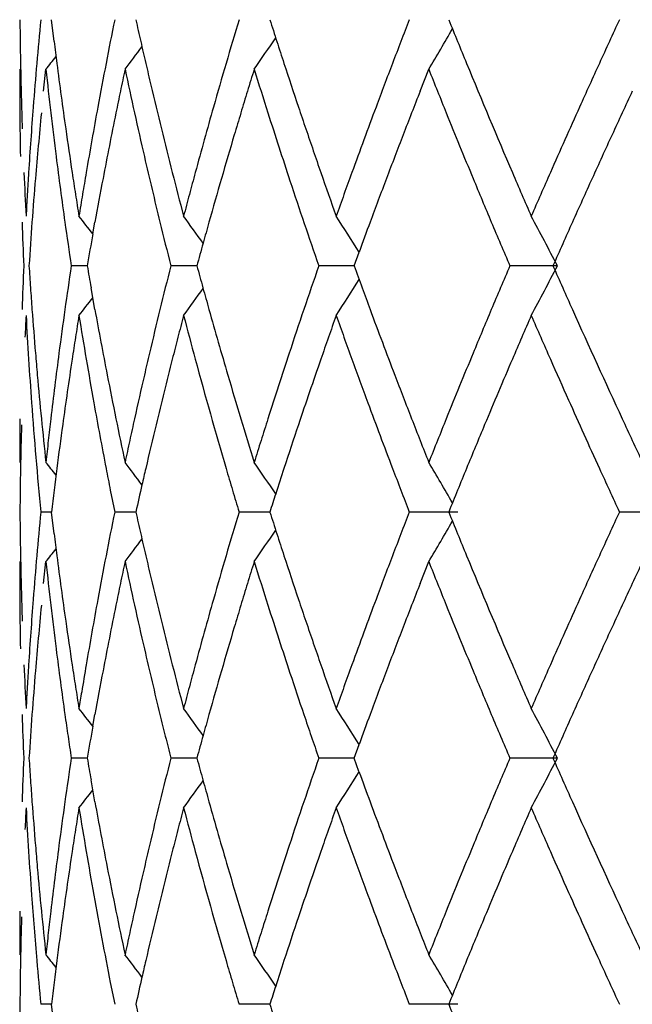
# Model space of a CAD drawing. Units: inches. Extents: x 0 to 11, y 0 to 8.5.
# Drawn here: x 7.2 to 7.3, y 3.7 to 3.8 of the extents above; entities that cross this region are included whole.
import ezdxf

# ---------------------------------------------------------------- set-up
doc = ezdxf.new("R2010")
doc.units = ezdxf.units.IN
doc.header["$LTSCALE"] = 0.605
doc.header["$MEASUREMENT"] = 0
doc.layers.get('0').update_dxf_attribs({"linetype": 'CONTINUOUS'})

msp = doc.modelspace()

# ---------------------------------------------------------------- linework, layer by layer
at = {"color": 7, "linetype": 'Continuous'}
for p, q in [((7.2366005686, 3.7546172238), (7.2364414867, 3.7559320799)), ((7.23452421, 3.7529437003), (7.234523901499999, 3.752536584)), ((7.2359648589, 3.7516287635), (7.236103355499999, 3.7529437003)), ((7.2586663014, 3.751628684), (7.259186132000001, 3.7529437003)), ((7.2389320333, 3.7430264492), (7.2390587671, 3.7437359773)), ((7.254678337100001, 3.7411041644), (7.2549800808, 3.7419296591)), ((7.238594776599999, 3.7411041134), (7.2376320213, 3.7411040923)), ((7.245205564, 3.7411041231), (7.2436334787, 3.7411040923)), ((7.254678365299999, 3.7411040939), (7.2525536707, 3.7411040923)), ((7.266937986699999, 3.7411040459), (7.264070734, 3.7411040923)), ((7.2390587793, 3.7384741436), (7.238823675599999, 3.7397890971)), ((7.234523901499999, 3.7296727546), (7.2345242099, 3.7292654)), ((7.239987981100001, 3.7275912727), (7.2402515871, 3.7262761818)), ((7.236441563, 3.7262761948), (7.2357978189, 3.7262761934)), ((7.2366006575, 3.7249610756), (7.236441547899999, 3.726276319)), ((7.241525109199999, 3.7262762435), (7.240251687100001, 3.7262762019)), ((7.249603466799999, 3.7262762539), (7.2477463214, 3.7262762019)), ((7.260929029700001, 3.7262762641), (7.258011288500001, 3.7262762019)), ((7.273468208500001, 3.7262762641), (7.270676201900001, 3.7262762019)), ((7.23452421, 3.7232872608), (7.234523901499999, 3.7228798427)), ((7.235964814, 3.721971847), (7.2361033572, 3.7232872608)), ((7.2586660614, 3.7219718266), (7.259186138600001, 3.7232872608)), ((7.2389321106, 3.713370787), (7.239058659299999, 3.7140790842)), ((7.2546782773, 3.7114485397), (7.254979934, 3.7122739347)), ((7.2385947458, 3.7114485109), (7.2376320912, 3.7114484826)), ((7.2452055089, 3.7114485213), (7.2436335651, 3.7114484826)), ((7.254678285, 3.7114485224), (7.2525537705, 3.7114484826)), ((7.254976045399999, 3.7106351936), (7.2546782773, 3.7114485397)), ((7.266937828300001, 3.7114485189), (7.2640708436, 3.7114484826)), ((7.23905868, 3.7088180822), (7.2388236601, 3.7101333267)), ((7.234523901499999, 3.7000171688), (7.2345242099, 3.6996097359)), ((7.239987962100001, 3.6979360526), (7.240251586, 3.696620741)), ((7.2364415561, 3.6966207841), (7.2357978089, 3.6966207695)), ((7.2366006372, 3.6953058441), (7.236441542200001, 3.6966208992)), ((7.2496034652, 3.6966207892), (7.247746321, 3.6966207695)), ((7.26092903, 3.6966207736), (7.2580113448, 3.6966209764))]:
    msp.add_line(p, q, dxfattribs=at)
for centre, radius, start, end in [((7.5045808302, 3.7585151221), 0.2700569471, 180.5480313344, 180.8270140033), ((7.5093839968, 3.7294295134), 0.2748668944, 174.4672713332, 175.5677051418), ((7.531387590900001, 3.6968649233), 0.2970673713, 168.5312237855, 169.0482994577), ((7.5545234203, 3.8258569095), 0.3207140585, 192.5932681339, 192.8340722553), ((7.583722262899999, 3.6546558543), 0.3509082903, 163.2251598271, 163.6731157481), ((7.6176411267, 3.8737485813), 0.3864357422999999, 197.7509402538001, 197.9557534272), ((7.6322934662, 3.6101197938), 0.4016817457, 158.7151863126, 159.1171981186), ((7.7206314863, 3.9424640866), 0.4966095999, 202.0620786849001, 202.2258593215), ((7.7604929484, 3.5290801062), 0.5397981121000001, 155.1494266819, 155.4566600778), ((7.1102221138, 3.8418145068), 0.1734596932, 329.1800445985, 330.1113560813), ((7.5048871946, 3.7585195469), 0.2703633434, 180.8270145192, 181.1057450825), ((7.5195302573, 3.7895174623), 0.2850740876, 187.0320857509, 187.2984756749), ((7.556011313099999, 3.8261958785), 0.3222400745, 192.8340718157, 193.0740030266), ((7.110529771, 3.8486556199), 0.1680503175, 325.2816705093, 326.0643176177), ((7.6198344098, 3.8744593437), 0.3887413168, 197.955752533, 198.1596189606), ((7.723756137100001, 3.9437408684), 0.4999850427, 202.2258582647, 202.3887488007), ((7.1193109398, 3.8459191252), 0.1530413958, 322.5897926199001, 323.2246239665), ((7.5053923561, 3.7585298586), 0.2708686098, 181.1058638061, 181.9409046854), ((7.120382419299999, 3.8465043407), 0.1488113892, 321.0443380298, 321.4207699581), ((7.5210060022, 3.7897081408), 0.2865620992, 187.2988071043, 188.0950110629), ((7.5340174985, 3.6963541177), 0.2997464258, 169.0479421886, 169.5596921186), ((7.5574991288, 3.8265413899), 0.323767482, 193.0740025806, 193.3130688638), ((7.5802242817, 3.6556813857), 0.3472630761, 163.6732532055, 164.1250104188), ((7.6227886301, 3.8754296101), 0.3918507915, 198.1597960732, 198.5650883175), ((7.6634047427, 3.5982364526), 0.4349852767, 159.1154999274, 159.4859470985), ((7.7299860912, 3.9463184159), 0.5067271473, 202.3899173092, 203.1966751855), ((7.786961624400001, 3.516984086), 0.5688997348, 155.4558024444, 155.7467369167), ((7.5155146208, 3.7830471631), 0.2810282436, 186.1492646792, 186.6888477021), ((7.5292213012, 3.691435086), 0.2948356932, 167.958508619, 168.2196240534), ((7.5477453938, 3.8183384708), 0.3137629325, 192.0298323023, 192.5213282541), ((7.6024291805, 3.643036026), 0.3704479913, 162.7411826145, 162.9540301072), ((7.6055980856, 3.8638699736), 0.3737764223, 197.2638081642, 197.6864627529), ((7.699595145499999, 3.9278873006), 0.4738832793, 201.6644524634, 202.0070133714), ((7.5044391088, 3.7525359977), 0.2699152073, 179.9998772808, 180.4717357853), ((7.533172091799999, 3.6906111078), 0.2988714938, 168.2196189629, 168.4770415203), ((7.5589611623, 3.8268878573), 0.325270007, 193.3131554453, 193.7898765613), ((7.5946146282, 3.6454320359), 0.3622743696, 162.9540307068, 163.1714449341), ((7.687451385, 3.5828535943), 0.4608054675, 158.5147901215, 158.69040498), ((7.864047746000001, 3.4752454302), 0.6538768799, 154.9958591057, 155.1229371468), ((7.504845472, 3.7525394622), 0.2703215852, 180.4717609364, 181.0293892009), ((7.5088294091, 3.7294716282), 0.2743107107, 175.5675233597, 176.393999673), ((7.5104014137, 3.7233711984), 0.2758874751, 174.3957009212, 175.2186315435), ((7.5184689924, 3.7833927376), 0.2840027573, 186.6886670815, 187.2233225444), ((7.5324097957, 3.6966454911), 0.2981125397, 169.5587726537, 170.3292160487), ((7.5384448104, 3.6895379713), 0.3042523097, 168.4773756065, 169.2348524986), ((7.5537128209, 3.8196617193), 0.3198753108, 192.5209734724, 193.0041118592), ((7.5780741558, 3.6562916649), 0.345028019, 164.1248210456, 164.8051415209), ((7.5871299586, 3.6476958666), 0.3544548295, 163.1714457002, 163.3934241628), ((7.616566635599999, 3.8673658188), 0.3852885907, 197.6862062663, 198.3253069802), ((7.624403527, 3.8759702612), 0.3935537868, 198.5648500418, 198.7670129175), ((7.6598263188, 3.5995470716), 0.4311744852, 159.4824250666, 160.0414169353), ((7.6684732107, 3.5902565255), 0.4404345449, 158.6904036168, 158.873934377), ((7.717642995299999, 3.9351772784), 0.4933478277, 202.0065399522, 202.5017295924), ((7.7836421261, 3.5184582348), 0.565267683, 155.7447589248, 156.1828160838), ((7.800585297400001, 3.5046727942), 0.5839236659, 155.1229327366, 155.2650878462), ((7.5223141595, 3.7898932896), 0.2878832936, 188.0948310957, 188.6241913434), ((7.5606266526, 3.8272973564), 0.3269851009, 193.7900003678, 194.2652795218), ((7.6252412135, 3.8762548908), 0.3944385087, 198.7670123478, 198.9689828936), ((7.5829565965, 3.6489422891), 0.3500993137, 163.3937013686, 163.8424991887), ((7.658617051599999, 3.5940691035), 0.4298666875, 158.8744628099, 159.2499303065), ((7.7708367403, 3.5183881205), 0.5511656635000001, 155.266084037, 155.5668389652), ((7.6270186765, 3.8768664661), 0.3963182423, 198.9690679101, 199.1703395546), ((7.5197420783, 3.7835536024), 0.2852859662, 187.223224934, 188.0230315405), ((7.5557855642, 3.8201390028), 0.3220022951, 193.0038684983001, 193.7257637897), ((7.5061215684, 3.7585577401), 0.2715983656, 182.4971287712, 183.0529952168), ((7.507937212100001, 3.7295287711), 0.2734166861, 176.3941914146, 176.6704507536), ((7.5235601628, 3.7900815679), 0.2891434414, 188.6240541734, 188.8878824929), ((7.5285482659, 3.6973067788), 0.2941947976, 170.3298401494, 170.589709806), ((7.5638115569, 3.8281078705), 0.3302715196, 194.2654051585, 194.7370088439), ((7.5753602951, 3.657031141), 0.3422152161999999, 164.8055289574, 165.0337039519), ((7.6311308614, 3.8782987778), 0.4006727314, 199.1707020687, 199.5696384295), ((7.636297016499999, 3.6081036187), 0.4061376637, 160.0429866691, 160.2403585003), ((7.7391523229, 3.9502445692), 0.5166988311, 203.1964846855, 203.5143746152), ((7.7594914372, 3.5291277867), 0.5388651255, 156.1837086086, 156.3365558229), ((7.5097746875, 3.7234229296), 0.275258608, 175.2189067046, 176.3170703202), ((7.536885223200001, 3.6898250251), 0.3026665528, 169.2330913085, 169.7397037414), ((7.582716666, 3.6490142852), 0.3498488254, 163.8428897467, 164.2910928505), ((7.6186863945, 3.8680622054), 0.3875198018, 198.3245075932, 199.1240502788), ((7.660176783, 3.5934869057), 0.4315315148, 159.2510146979, 159.6242053386), ((7.719673674299999, 3.9360115157), 0.4955431791, 202.5009851405, 202.6657460239), ((7.7793014349, 3.5145721109), 0.5604507196, 155.5695991432, 155.8647700986), ((7.507395655700001, 3.729560284), 0.2728742136, 176.6704521702, 176.9472023495), ((7.524478094400001, 3.7902251165), 0.2900725295, 188.8878831266, 189.1510714791), ((7.526113204800001, 3.6977103634), 0.2917265182, 170.5897124216, 170.8516124406), ((7.5736659766, 3.6574840606), 0.3404614056, 165.0337033685, 165.262821653), ((7.621412725800001, 3.6134504519), 0.3903221417, 160.2403583751, 160.4455099094), ((7.719442458300001, 3.9359147361), 0.4952925258, 202.665722295, 202.8307790595), ((7.743597889099999, 3.5360924581), 0.5215125603, 156.3365540667, 156.4943198956), ((7.5050840297, 3.7525408191), 0.2705600995, 181.8650365275, 182.4226578712), ((7.520119779400001, 3.7836057653), 0.2856672509, 188.0228181579, 188.5561954056), ((7.103769418400001, 3.638031796), 0.1711515266, 37.8401508552, 38.2934137068), ((7.5563809342, 3.820282972), 0.3226148232, 193.7255136153, 194.2070667312), ((7.1126005604, 3.6475853261), 0.1633582685, 35.5077761627, 36.211665505), ((7.5862444314, 3.6480213513), 0.3535136645, 164.2909786415, 164.5046942058), ((7.1145087037, 3.6539520179), 0.1657481606, 32.0590107806, 32.9454228228), ((7.679701484700001, 3.586235255), 0.4523593907, 159.6242211193, 159.8680700509), ((7.7188030987, 3.9356455626), 0.4945988147, 202.830778291, 202.9962768562), ((7.1147019786, 3.6626260513), 0.1712734619, 27.2712045836, 28.4017595294), ((7.896064941900001, 3.4622917256), 0.6883841177, 155.8675531746, 156.1073370358), ((7.521824632, 3.6925330209), 0.2873644163, 169.8798583417, 170.2689914882), ((7.5892361684, 3.6471920629), 0.3566182111, 164.5047142997, 164.7316177678), ((7.718139057, 3.9353637374), 0.4938774432, 202.9962760918, 203.162224986), ((7.5049958649, 3.7296673667), 0.2704720089, 177.5765756283, 178.1341408019), ((7.508681492899999, 3.7587171943), 0.2741632899, 183.6833805209, 183.9588174459), ((7.5282385725, 3.6974153731), 0.2938722799, 171.4504025183, 171.9686572948), ((7.5495203888, 3.7945957752), 0.3154934066, 189.7616015417, 190.0039689123), ((7.5331512811, 3.6676497618), 0.2986907019, 165.7637392874, 166.2836165647), ((7.5821546358, 3.8330873109), 0.3492786638, 195.2690363458, 195.49276708), ((7.6158519859, 3.6150713349), 0.384538634, 160.8677073271, 161.6951810462), ((7.6629049801, 3.8898377626), 0.4344774738, 200.0187430509, 200.2034196115), ((7.682190775900001, 3.5620043233), 0.4548638581, 156.8123637929, 157.1722863238), ((7.1117384678, 3.8211328116), 0.1746181786, 331.6131123948, 332.7220648442), ((7.7955148017, 3.975142097), 0.578315805, 203.8716275887, 204.0141784175), ((7.1174498439, 3.8263622755), 0.1622503059, 327.0508950142, 327.9565808078), ((7.5094038426, 3.758767191), 0.2748873678, 183.9588188563, 184.2336470425), ((7.120621027599999, 3.8287945518), 0.1534441027, 323.7748878389, 324.5244453444), ((7.5836872536, 3.83351213), 0.350869069, 195.4927662823, 195.7157491762), ((7.6649896184, 3.8906048931), 0.4366987811, 200.2034185895, 200.3873944565), ((7.7982766062, 3.9763725397), 0.5813393052, 204.0141774353, 204.1561600609), ((7.1106824232, 3.8387375915), 0.1623557205, 321.7010851152, 322.1790690245), ((7.510389461, 3.7588406573), 0.2758757203, 184.2337516614, 184.7818094345), ((7.517403561599999, 3.6989495801), 0.2829291897, 171.9697402912, 172.5073604813), ((7.5338173564, 3.791785114), 0.2995407791, 190.25187037, 191.0199497741), ((7.5589679513, 3.661334497), 0.325268566, 166.281217784, 166.7578164357), ((7.586113252000001, 3.8341968498), 0.3533898438, 195.7160742381, 196.3818305983), ((7.6680677039, 3.8917506509), 0.439983194, 200.3876140324, 200.9368281356), ((7.721079516900001, 3.5456196577), 0.4970632807, 157.1706708924, 157.4993116482), ((7.802479581900001, 3.9782615722), 0.5859472804, 204.1565173386, 204.8633672184), ((7.506267459199999, 3.7236421045), 0.2717444809, 176.9469694811, 177.22473958), ((7.5074991503, 3.7526541474), 0.272977923, 183.0530318845, 183.6062650532), ((7.5290538978, 3.6912658666), 0.2947041193, 170.8528253977, 171.1118415861), ((7.5288551962, 3.7849556211), 0.2945065045, 189.1515789445, 189.6704876666), ((7.5591994172, 3.6552833577), 0.3255100974, 165.2579333562, 165.4972642194), ((7.572974644099999, 3.8245433783), 0.3397469752, 194.7374200003, 195.1967601450999), ((7.6235044737, 3.606575472), 0.3925937993, 160.4242276977, 160.6278874215), ((7.6468292266, 3.8779059565), 0.4173348476, 199.5701347105, 199.9539988496), ((7.772123923400001, 3.5177157759), 0.5526169733, 156.4950257573, 156.64370875), ((7.762291780599999, 3.9543347141), 0.5419335267000001, 203.5142904266999, 203.6660759297), ((7.5256559337, 3.6917972781), 0.2912648522, 171.1118462491, 171.3737057927), ((7.559947270199999, 3.6550899039), 0.3262825665, 165.4972628962, 165.7357769951), ((7.624754552000001, 3.6061359269), 0.3939189014, 160.6278864756, 160.8306135272), ((7.7511025209, 3.5267934973), 0.5297192793, 156.643706897, 156.7986224415), ((7.7708241324, 3.958074117), 0.5512493283, 203.6660746012, 203.8154623639), ((7.508822949600001, 3.7527372405), 0.2743043275, 183.6061944697, 184.1570538696), ((7.510870191, 3.7588801801), 0.2763580717, 184.7816665607, 185.0554074097), ((7.5169952434, 3.6990101532), 0.2825164594, 172.5087419272, 173.3153423322), ((7.5210885048, 3.6924876046), 0.2866455502, 171.373196646, 172.1702803146), ((7.532078374299999, 3.7855038612), 0.2977759759, 189.6702981195999, 190.1842700292), ((7.5602348938, 3.6610252209), 0.3265726665, 166.7559151066, 166.9929027611), ((7.5606545813, 3.6549094803), 0.3270125263, 165.7356746649, 166.4480890364), ((7.579810687, 3.8264020524), 0.3468311935, 195.1970435158, 196.3261028127), ((7.613751589600001, 3.6157598194), 0.3823282921, 161.6944599783, 162.3163118583), ((7.6262606345, 3.6056124279), 0.3955133717, 160.8306234258, 161.4348454124), ((7.656026809, 3.8812422545), 0.4271188344, 199.9536220974001, 200.3295757102), ((7.7180727656, 3.5468320948), 0.4938214263, 157.4957697366, 157.9905156235), ((7.7246943681, 3.5381037488), 0.5009910311, 156.7976712655, 157.2878557509), ((7.7816440947, 3.9628518715), 0.5630771988000001, 203.815657313, 204.0898760779), ((7.511280870399999, 3.7589170069), 0.2767703987, 185.0555098596, 185.6025626488), ((7.536216015499999, 3.792263845), 0.3019867186, 191.0221123021, 191.531094624), ((7.5542286038, 3.6624025287), 0.3204104918, 166.991136546, 167.4734957853), ((7.5883603631, 3.8348574539), 0.3557320449, 196.3818333265, 196.8240505972), ((7.6706619188, 3.8927441989), 0.4427611588000001, 200.9369493052, 201.301947568), ((7.5094729454, 3.7527843083), 0.2749560252, 184.157017469, 185.5320574682), ((7.533546976599999, 3.7857675838), 0.2992680692, 190.1842503458, 190.9528263054), ((7.6586014356, 3.8821944432), 0.429863896, 200.3293625264, 200.8913287573), ((7.7841666936, 3.9639760933), 0.5658389679, 204.0895380845, 204.5467521143), ((7.504449912, 3.7296733275), 0.2699260104, 179.5282178463, 180.0001228381), ((7.512223819299999, 3.7590097607), 0.2777178985, 185.6026148527, 186.148330655), ((7.5193208269, 3.6987357377), 0.2848581765, 173.3149720472, 173.5813315219), ((7.5525212054, 3.7955971693), 0.3186291411, 191.5322891604, 192.0156350315), ((7.5387452815, 3.6658486417), 0.3045483064, 167.4746028462, 167.7280008452), ((7.5941451162, 3.8366084849), 0.3617760067, 196.8243327319, 197.2601920511), ((7.6066701789, 3.6180212377), 0.3748945597, 162.3168466921, 162.5277537457), ((7.677333086699999, 3.8953435488), 0.4499208444, 201.3017232045, 201.4816564274001), ((7.6859403409, 3.5598333449), 0.4591584047, 157.9919872276, 158.16893643), ((7.8197765813, 3.9862773564), 0.6050113562, 204.8633863284, 205.1383323966), ((7.5053059195, 3.7236805719), 0.2707821443, 178.3373686982, 178.8941744285), ((7.5201028435, 3.6926276924), 0.2856499939, 172.1711840689, 172.7035086215), ((7.5586519062, 3.6553885459), 0.3249533521, 166.4474627793, 166.9241063766), ((7.6238320263, 3.6064219071), 0.3929534186, 161.4339892984, 161.8381380213), ((7.7224286436, 3.5390727114), 0.4985268816, 157.2900424013, 157.6174260693), ((7.5207910079, 3.698570309), 0.2863376355, 173.581324292, 173.8461282608), ((7.5279168531, 3.6682041358), 0.2934666452, 167.7280118689, 167.9907947536), ((7.6018312194, 3.6195443773), 0.3698215445, 162.5277534606, 162.7413111167), ((7.682686564, 3.897450352), 0.45567396, 201.4816555006, 201.6595400155), ((7.6655051761, 3.5680196709), 0.4371445024, 158.1689350724, 158.3545865811), ((7.5047594925, 3.72369098), 0.2702356182, 178.894144879, 179.4518439992), ((7.1209943297, 3.6362283865), 0.14800635, 38.5683607477, 38.9469597499), ((7.522020251, 3.6923832494), 0.2875829199, 172.7037187278, 173.2316784356), ((7.534557599099999, 3.7859617744), 0.3002971785, 190.9525657349, 191.2082697414), ((7.1047169652, 3.6253293872), 0.1712934712, 36.7895309677, 37.3566439032), ((7.552930328, 3.6567203805), 0.319078811, 166.9246169346, 167.10766261), ((7.5824135926, 3.8271552952), 0.3495408826, 196.324657542, 196.5494285727), ((7.1149769558, 3.6365743506), 0.1626743101, 33.9272397953, 34.7359188395), ((7.6126732015, 3.6100843874), 0.3812089251, 161.838405669, 162.0813871671), ((7.660538815800001, 3.8829323971), 0.4319370617, 200.8911399174, 201.0779925269), ((7.1152087155, 3.6432960579), 0.1676905759, 29.8779949485, 30.84158013199999), ((7.746013264299999, 3.5293685159), 0.5240299342, 157.6182644939, 157.928905533), ((7.7860337547, 3.9648284257), 0.5678913781, 204.5467175259, 204.6926804757), ((7.5481408146, 3.6578149275), 0.3141658212, 167.1073561583, 167.4134096158), ((7.583306504299999, 3.8274206218), 0.3504723811, 196.5494279509, 196.7738360443), ((7.604756301799999, 3.6126461023), 0.3728878865999999, 162.0816482129, 162.2580645005), ((7.661727298200001, 3.8833904632), 0.4332107629999999, 201.0779917094, 201.2645067814), ((7.7874297791, 3.9654703003), 0.569427896, 204.6926796637, 204.8384018219), ((7.5046392862, 3.7288597229), 0.2701153989, 180.5479894603, 180.8270001382), ((7.509821709800001, 3.6997389176), 0.2753059827, 174.468734606, 175.0183092263), ((7.535044778400001, 3.666498941), 0.3007928592, 168.5371659301, 169.0479553005), ((7.5547125272, 3.7962319172), 0.3209052119, 192.5912725111, 192.8320043384), ((7.5832348015, 3.6251613591), 0.3503951819, 163.2274171617, 163.6761216324), ((7.6179156855, 3.8441610195), 0.3867178651, 197.7481689545, 197.9528916105), ((7.6617694708, 3.5691583019), 0.4332513696, 158.7370724305, 159.109874327), ((7.721063217699999, 3.9129518181), 0.4970634228, 202.0587244998, 202.2224013268), ((7.787877420599999, 3.48689501), 0.5699127029, 155.1634365848, 155.4544935251), ((7.115253263200001, 3.809218327), 0.167632928, 329.1618923519, 330.1257482947), ((7.50492157, 3.7288638027), 0.2703977121, 180.8270012142, 181.1057601693), ((7.5197111298, 3.759878305), 0.2852555914, 187.0310273525999, 187.297309842), ((7.555816281499999, 3.7964833283), 0.3220372371, 192.8320036252, 193.0721399794), ((7.1144883088, 3.8162980692), 0.1632582165, 325.2696110209, 326.0753441741), ((7.619400251699999, 3.8446420282), 0.3882784118, 197.9528906271, 198.1570444839), ((7.7228750029, 3.9136920109), 0.4990205767, 202.2224003192, 202.3856398499), ((7.1127926779, 3.8212010228), 0.161219103, 322.6030859672, 323.2057699757), ((7.5053672524, 3.7288728094), 0.2708434854, 181.105845702, 181.9410217292), ((7.509593630199999, 3.6997585417), 0.2750770606, 175.0182559462, 175.5681010065), ((7.100147912100001, 3.8330885734), 0.1747573419, 321.074682566, 321.3952200591), ((7.520537998099999, 3.7599852683), 0.2860893487, 187.2975240974, 188.0951040765), ((7.5339292502, 3.6667148521), 0.2996566283, 169.0479634043, 169.5598991652), ((7.5569102175, 3.7967373304), 0.3231602745, 193.0721392674, 193.3116906423), ((7.5814131607, 3.6256950187), 0.3484969807, 163.6761453587, 164.1263414938), ((7.6213572983, 3.8452846458), 0.3903382633, 198.1571559001, 198.5640613123), ((7.6593785102, 3.5700711515), 0.4306920753, 159.1099119371, 159.4840661712), ((7.726132810299999, 3.9150393107), 0.5025459845, 202.3862179249, 203.199677314), ((7.7851254547, 3.4881523368), 0.5668871142, 155.4545434453, 155.7465283868), ((7.515582913099999, 3.753393815299999), 0.2810964723, 186.1484001762, 186.6880505862), ((7.542243289500001, 3.659076896), 0.3081348005, 167.9723322167, 168.2223039018), ((7.5478167123, 3.7886880196), 0.3138339295, 192.0281879627, 192.5197512035), ((7.5958732102, 3.6154025853), 0.3635870029, 162.7391070898, 162.956048398), ((7.6056753835, 3.8342219681), 0.3738527362, 197.2615270452, 197.6842462031), ((7.6996825033, 3.8982410067), 0.4739682062, 201.6616940407, 202.0043135248), ((7.824820197899999, 3.4638958103), 0.6105881258, 154.8605840469, 154.9968602854), ((7.5045017001, 3.7228794355), 0.2699777986, 179.9999133673, 180.4718065297), ((7.5402031745, 3.659502275), 0.30605081, 168.2223049208, 168.4737518002), ((7.5579449204, 3.796982467), 0.3242236192, 193.3117457133, 193.7900196272), ((7.5923048293, 3.6164965419), 0.3598547003, 162.9560482683, 163.1749864152), ((7.6769795589, 3.5573350646), 0.4495458215, 158.5167567465, 158.6968205925), ((7.8145780197, 3.468672485), 0.5992868499, 154.9968590129, 155.1355512591), ((7.504809737, 3.7228820214), 0.2702858463, 180.4718169756, 181.0295902369), ((7.5089879639, 3.699804624), 0.2744696444, 175.5679219254, 176.3938531344), ((7.5110112185, 3.6936601519), 0.2764996732, 174.3969596687, 175.2181211301), ((7.5178776373, 3.753662218), 0.28340684, 186.6879139847, 187.2237619388), ((7.532458622, 3.6669839313), 0.2981615873, 169.5595409169, 170.3298044669), ((7.5372268376, 3.6601070523), 0.3030136514, 168.4733469018, 169.2339224301), ((7.5523873615, 3.7897014851), 0.3185155899, 192.5194919754, 193.0047540382), ((7.5792294303, 3.626313185), 0.3462274431, 164.1258957375, 164.8038018949), ((7.5887951249, 3.6175578556), 0.356188038, 163.1749863197, 163.3959254408), ((7.6139414673, 3.8368565292), 0.38252851, 197.6841065343, 198.3275093367), ((7.622329390700001, 3.8456099867), 0.3913633531, 198.5639050862, 198.7671970201), ((7.6567746425, 3.5710419981), 0.427913108, 159.4836241179, 160.0468430318), ((7.6711951048, 3.5595906911), 0.4433371372, 158.696819658, 158.8791832814), ((7.7128120632, 3.9035439344), 0.4881282338, 202.0039969782, 202.5045130276), ((7.7826830137, 3.4892486567), 0.5642099102, 155.7461490059, 156.1849943976), ((7.8046259675, 3.4732845558), 0.5883180514999999, 155.1355499786, 155.2766706909), ((7.521667129299999, 3.760146194), 0.2872298899, 188.0951682469, 188.6256588149), ((7.5594717372, 3.797358883), 0.3257961509, 193.7903058461, 194.2672563035), ((7.6227982503, 3.8457692959), 0.3918585387, 198.767196455, 198.9704784314), ((7.5864359076, 3.6182616811), 0.3537260721, 163.3959766071, 163.84017344), ((7.6677706002, 3.5609145479), 0.4396656487, 158.8793073716, 159.2464090645), ((7.799673534199999, 3.4755671942), 0.5828648847, 155.2768787329, 155.5612804462), ((7.6253416513, 3.8466449713), 0.3945484633, 198.9706676416, 199.1728082682), ((7.518968250399999, 3.7538003871), 0.2845061706, 187.2237485808, 188.0255870474001), ((7.5542679352, 3.7901354325), 0.3204455815, 193.0046875542, 193.7299497225), ((7.506026535, 3.7288990293), 0.2715032985, 182.4975167791, 183.0534194662), ((7.5080097101, 3.6998672467), 0.2734893887, 176.3940561166, 176.6701825474), ((7.5238335525, 3.7604739481), 0.2894209652, 188.6254867572, 188.8889959369), ((7.529835630499999, 3.6674327083), 0.2955004819, 170.3301532916, 170.6500837645), ((7.5645046885, 3.7986404461), 0.3309897046, 194.267548652, 194.7379998886), ((7.575100350700001, 3.6274377158), 0.3419479736, 164.8042835886, 165.0325881894), ((7.63242008, 3.8491108307), 0.4020441018, 199.1734349688, 199.570903502), ((7.650415186900001, 3.5733541029), 0.4211463885, 160.0472699586, 160.2375713496), ((7.741557636, 3.9216499243), 0.5193276847, 203.199639557, 203.5158367741), ((7.772752753300001, 3.4936346638), 0.5533541688, 156.1852912207, 156.3341065759), ((7.5102880224, 3.6937210061), 0.2757739214, 175.2181948507, 175.7664857755), ((7.5357284329, 3.6603940331), 0.3014880137, 169.2343078052, 169.7428223117), ((7.5850812325, 3.6186540005), 0.352315732, 163.8401390285, 164.2850915027), ((7.6160891742, 3.8375640944), 0.3847897663, 198.3269630114, 198.7183194086), ((7.6664741651, 3.5614055527), 0.4382793481, 159.246376858, 159.6137291306), ((7.714523302100001, 3.9042476493), 0.489978512, 202.5039446425, 202.6705473992), ((7.7993038901, 3.4757348606), 0.5824589921, 155.56125243, 155.8451982553), ((7.507410746900001, 3.6999021031), 0.2728894121, 176.6701841549, 176.9468414492), ((7.5255528799, 3.7607428599), 0.2911611952, 188.8889980075, 189.1511231056), ((7.5282930528, 3.6676872645), 0.293937042, 170.650193265, 170.8484557219), ((7.5724047317, 3.6281583609), 0.3391576885, 165.0325880455, 165.2625261749), ((7.6460953072, 3.5749061491), 0.4165561589, 160.2375704428, 160.4297392737), ((7.7152696914, 3.9045596999), 0.4907875068, 202.6705775454, 202.8371002552), ((7.765674256900001, 3.4967368693), 0.5456257284, 156.3341053344, 156.4848565328), ((7.5048871501, 3.7228810901), 0.2703632092, 181.865764927, 182.4235433261), ((7.5090515749, 3.6938122077), 0.274534115, 175.7664182279, 176.3167283966), ((7.5196382379, 3.7538938072), 0.2851826389, 188.0253790206, 188.2923392274), ((7.1134626122, 3.6159415694), 0.1588555233, 37.8299530863, 38.3183487373), ((7.5555579999, 3.7904489794), 0.321773202, 193.7296640536, 193.9708855495), ((7.1133512063, 3.618470984), 0.1624326533, 35.5060520833, 36.2140566029), ((7.5837515401, 3.6190289329), 0.3509341909000001, 164.285217128, 164.5003403774), ((7.617458346599999, 3.8380273893), 0.3862351988, 198.7182305683, 198.9243720284), ((7.1160794149, 3.6252930027), 0.1638878623, 32.055146616, 32.95168086010001), ((7.6648640311, 3.5620043062), 0.4365614897, 159.6137770156, 159.8663097464), ((7.7164927326, 3.9050747434), 0.4921145711, 202.8370994134, 203.0033651482), ((7.1146428957, 3.6329352803), 0.1713419883, 27.2726560896, 28.402701488), ((7.7980055172, 3.4763168053), 0.5810361668, 155.8451679756, 156.1291378396), ((7.534145473300001, 3.6606789943), 0.2998796068, 169.8800426329, 170.2528918833), ((7.5199686849, 3.7539419684), 0.2855165772, 188.2923390864, 188.5591453493), ((7.5562529624, 3.7906218751), 0.3224893485, 193.9708850622, 194.2118023705), ((7.5827843051, 3.6192971109), 0.3499304664, 164.5003318885, 164.7315358114), ((7.6184536421, 3.8383686228), 0.3872873649, 198.9243712707, 199.1301886555), ((7.7176890696, 3.9055826334), 0.4934142535, 203.0033643131, 203.1693821782), ((7.504924094, 3.7000143612), 0.270400182, 177.5764777023, 178.1342447278), ((7.5091465967, 3.7290929048), 0.2746294566, 183.683670569, 183.9586649986), ((7.5197985668, 3.6689801758), 0.2853445989, 171.4407801235, 171.9745451519), ((7.5337551745, 3.7621507648), 0.2994835448, 189.7470562806, 190.0024520264), ((7.5558938923, 3.6323652279), 0.3221191262, 165.7880683007, 166.2702152516), ((7.5823393953, 3.8034785757), 0.349469293, 195.2684733057, 195.4921054179), ((7.6179338952, 3.5847076161), 0.3867375532, 160.8696766988, 161.2816520724), ((7.7170499344, 3.5175868436), 0.4927194278, 156.8305143322, 157.1628212253), ((7.112721544199999, 3.7909650004), 0.1735094612, 331.6077153746, 332.7236152546), ((7.7961143033, 3.9457430076), 0.5789679055, 203.8708308348, 204.013235478), ((7.1170917117, 3.7969620309), 0.1626891143, 327.0443320749, 327.9472973493), ((7.6645042684, 3.8607631674), 0.4361790975, 200.1322813415, 200.3867207176), ((7.509621479500001, 3.7291257668), 0.275105475, 183.9586648304, 184.2332997003), ((7.1134357746, 3.8043519725), 0.1623207586, 323.7894317006, 324.4979105522), ((7.5835943215, 3.8038264057), 0.3507715316, 195.4921045274, 195.7151676796), ((7.797903940499999, 3.9465402905), 0.5809271046, 204.0132345477, 204.1553289937), ((7.1149056634, 3.8058206799), 0.1570198032, 321.6800518171, 322.1741420445), ((7.5102643626, 3.7291737245), 0.2757501443, 184.2333767055, 184.7817135215), ((7.5191426389, 3.6690726555), 0.2846821837, 171.9745447396, 172.5089279063), ((7.5361169489, 3.7625758138), 0.3018832702, 190.2576286183, 191.0197244533001), ((7.554561425, 3.6326908964), 0.3207474377, 166.2702350503, 166.753519485), ((7.5856794111, 3.804415178), 0.3529381529, 195.715493407, 196.3821219084), ((7.6160820226, 3.5853353677), 0.3847821749, 161.2816896283, 161.694810425), ((7.6672710451, 3.8617927845), 0.4391312431, 200.3868909584, 200.9371869193), ((7.7149486858, 3.5184722251), 0.4904392642, 157.1628743108, 157.4959597921), ((7.801100636799999, 3.9479788412), 0.5844325683, 204.1557666955, 204.8644520145), ((7.5062122313, 3.6939898539), 0.2716891854, 176.9469476519, 177.224765826), ((7.507575088099999, 3.7230042267), 0.2730540339, 183.0532667843, 183.6062947736), ((7.5245491694, 3.6623139785), 0.2901449045, 170.8485092648, 171.1115724641), ((7.5281571608, 3.7551858301), 0.2937991282, 189.1511458149, 189.671259838), ((7.5648496476, 3.6241695214), 0.3313455598, 165.2626170267, 165.4977340446), ((7.5729991372, 3.7948984406), 0.3397732718, 194.7380241942, 195.1972885777), ((7.6328493786, 3.573638916), 0.4024980623, 160.4298163447, 160.6284634867), ((7.6754936622, 3.85858662), 0.4478055261, 199.5876912674, 199.9453949163), ((7.7419617096, 3.5010786999), 0.5197655461, 156.4849188538, 156.642990874), ((7.762023681900001, 3.9245717515), 0.5416446937, 203.5151403576, 203.666991829), ((7.5234416807, 3.6624871827), 0.2890239536, 171.1115734802, 171.3754636182), ((7.5627339719, 3.6247167623), 0.3291602552, 165.4977341643, 165.7341572393), ((7.629388626799999, 3.5748557022), 0.3988296333, 160.6284628341, 160.8286892955), ((7.736351629500001, 3.503501392), 0.5136547003999999, 156.6429898174, 156.8027488149), ((7.7713706201, 3.9286683354), 0.5518499499, 203.6669904651, 203.8162053859), ((7.508891888, 3.7230868767), 0.274373425, 183.6062236599, 184.1569328608), ((7.5106564174, 3.7292060622), 0.2761435303, 184.7816188129, 185.0555730244), ((7.518139093099999, 3.6692030615), 0.2836702017, 172.5086166483, 173.3118776847), ((7.5217423527, 3.6627433998), 0.2873054191, 171.3751626508, 172.1704451213), ((7.5324046361, 3.7559083306), 0.2981076142, 189.6710057444, 190.1843898296), ((7.5537308826, 3.6328871191), 0.3198940307, 166.7536432315, 166.9955812078), ((7.559557083500001, 3.6255220765), 0.3258828866, 165.7337401415, 166.4486222252), ((7.580341111599999, 3.7968946534), 0.3473817835, 195.1975775613, 196.3248783152), ((7.613930346699999, 3.5860435167), 0.3825169659000001, 161.6942890852, 162.3158248838), ((7.6244014085, 3.5765867262), 0.3935505441, 160.828289196, 161.4355251395), ((7.653086776399999, 3.8504615861), 0.4239709993, 199.9461864031, 200.3249398027), ((7.7128882828, 3.5193212844), 0.4882107795, 157.4954656216, 157.9958980883), ((7.728731665700001, 3.5067641092), 0.5053656012, 156.8024600829, 157.2884111287), ((7.7832726235, 3.9339240678), 0.5648607302, 203.8164189832, 204.0898515729), ((7.5111155441, 3.7292473763), 0.2766045115, 185.0557168428, 185.6030732642), ((7.5377111551, 3.7628860315), 0.3035073787, 191.0196810704, 191.5261340993), ((7.552407139500001, 3.633190701), 0.3185359242, 166.9952068822, 167.480437764), ((7.5879968717, 3.805096611), 0.355353722, 196.382145567, 196.8248182669), ((7.6700216481, 3.8628463823), 0.4420767284000001, 200.9373319981, 201.3028832606), ((7.509553572000001, 3.723134896), 0.2750368491, 184.1569179636, 184.9816958517), ((7.5339670409, 3.7561848272), 0.299694263, 190.1841676409, 191.2073911174001), ((7.650968807100001, 3.8497018366), 0.4217210057, 200.328094213, 200.9009264336), ((7.7859242504, 3.9351051372), 0.5677634932, 204.0894372773, 204.5450408342), ((7.504418625700001, 3.7000176549), 0.2698947242, 179.528204724, 180.0001033023), ((7.512517617699999, 3.7293854225), 0.2780133645, 185.6031749473, 186.1482644583), ((7.5161905921, 3.6694331621), 0.281708162, 173.3122036979, 173.5815127172), ((7.5410616807, 3.7635703758), 0.3069270787, 191.5263317318, 192.0280390298), ((7.549044428099999, 3.633938763), 0.3150910116, 167.4806795792, 167.7255934346), ((7.5937795076, 3.8068470391), 0.3613954829, 196.8250935412, 197.2613747702), ((7.6077393868, 3.5880206008), 0.3760179786, 162.3162866432, 162.5265499602), ((7.6767055035, 3.8654507321), 0.4492500511, 201.3026498885, 201.4828392073), ((7.703076918300001, 3.5232893624), 0.4776273722, 157.9962553688, 158.1663535751), ((7.8185984382, 3.9560875907), 0.6037179221, 204.8644289328, 205.1399422223), ((7.5053158637, 3.6940254634), 0.2707920846, 178.3374253109, 178.894238097), ((7.520554848300001, 3.6629077176), 0.2861066006, 172.1706486375, 172.7021269858), ((7.5576029266, 3.6259947963), 0.3238723666, 166.4489170951, 166.9271867472), ((7.6219194441, 3.5774224492), 0.3909316558, 161.4358255885, 161.8420903875), ((7.7261909264, 3.5078298618), 0.5026103915, 157.2886566126, 157.6133881313), ((7.5149377446, 3.6695741103), 0.2804474109, 173.5815146378, 173.8518899432), ((7.5465135865, 3.6344893958), 0.3125009623, 167.7255941943, 167.9723065285), ((7.6034801467, 3.5893613617), 0.371552694, 162.526549545, 162.7390919164), ((7.6820447489, 3.8675520617), 0.4549879189, 201.4828382773, 201.660974246), ((7.6960608537, 3.526100358), 0.4700691411, 158.1663523997, 158.3389779309), ((7.5047898912, 3.694035481), 0.2702660167, 178.8942095899, 179.4518888768), ((7.5098298199, 3.7231583659), 0.2753140916, 184.981569423, 185.531253576), ((7.113439022000001, 3.6004683024), 0.157719659, 38.5911989984, 38.9463418845), ((7.518969550800001, 3.6631103812), 0.2845084014, 172.7020554878, 173.2357758411), ((7.112298652100001, 3.6013084649), 0.1618468598, 36.7993644597, 37.3997013596), ((7.5558117579, 3.626411922), 0.3220332696, 166.9273953225, 167.1089125047), ((7.5827086987, 3.7975789208), 0.3498462537, 196.3234355421, 196.5480389473), ((7.1148832, 3.6068499661), 0.1627905122, 33.9289556828, 34.7369943253), ((7.6188915275, 3.5784163869), 0.3877447779, 161.8422130432, 162.0811409665), ((7.6891251941, 3.8642646024), 0.462561965, 200.8999488035, 201.0744473855), ((7.1163020487, 3.6142757287), 0.1664261344, 29.875922632, 30.8467542035), ((7.7207501047, 3.5100694332), 0.4967266667, 157.6132296053, 157.9409720653), ((7.786919693200001, 3.935559595), 0.5688577684, 204.5450282798, 204.6907606788), ((7.5543583525, 3.6267440345), 0.3205424021, 167.1088212309, 167.4086620777), ((7.5834109216, 3.7977875649), 0.3505788173, 196.548038263, 196.7724136639), ((7.6167469628, 3.5791103114), 0.3854907396, 162.081207343, 162.2518377948), ((7.7240574074, 3.8777259075), 0.4999981275, 201.0744453906, 201.2360857239), ((7.787665719700001, 3.9359025746), 0.5696788595000001, 204.6907599029, 204.8364396676), ((7.504620936, 3.699204524), 0.270097052, 180.5480735724, 180.8270577876), ((7.5546425128, 3.7665670611), 0.3208348348, 192.5923531413, 192.833102138), ((7.6178263994, 3.8144875045), 0.3866273273, 197.7496477507, 197.9543888753), ((7.720939028099999, 3.8832626989), 0.4969356864, 202.0605001373, 202.2241961798)]:
    msp.add_arc(centre, radius, start, end, dxfattribs=at)

doc.saveas('drawing.dxf')
